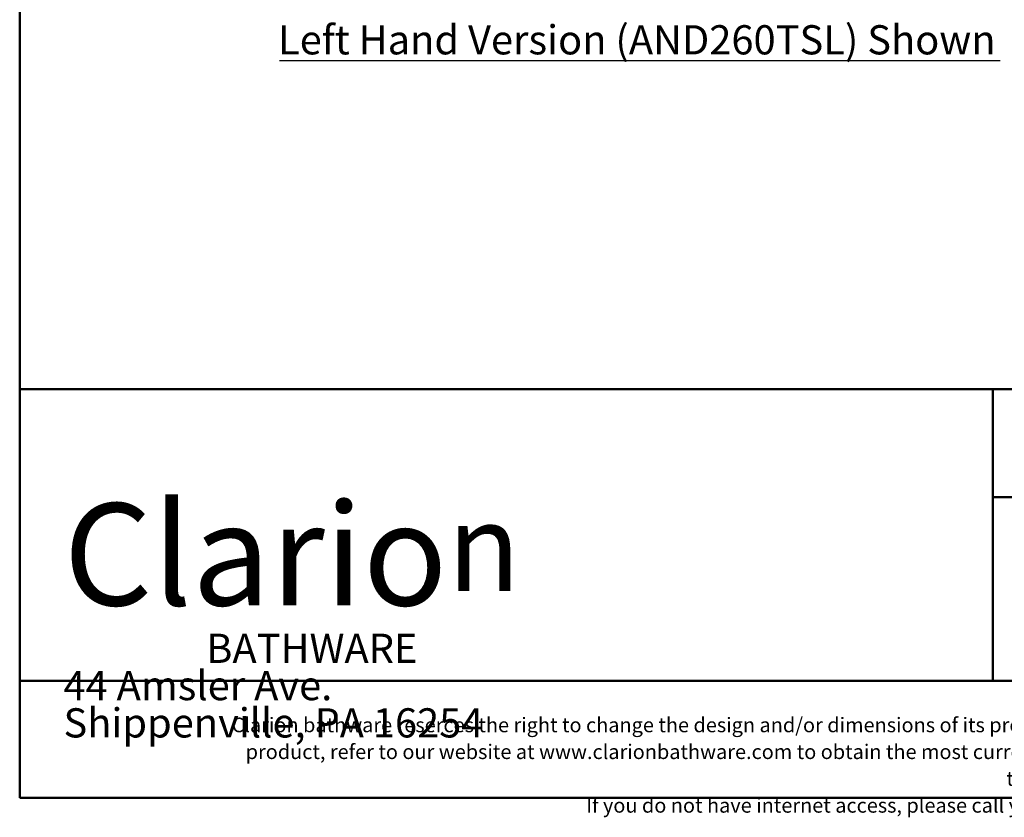
# Model space of a CAD drawing. Units: inches. Extents: x 7 to 248, y 5 to 322.
# Drawn here: x 7 to 109, y 5 to 87 of the extents above; entities that cross this region are included whole.
import ezdxf
from ezdxf.enums import TextEntityAlignment as Align

# ---------------------------------------------------------------- set-up
doc = ezdxf.new("R2010")
doc.units = ezdxf.units.IN
doc.header["$LTSCALE"] = 30
doc.header["$MEASUREMENT"] = 0
for name, color, linetype, lineweight in [('Border (ANSI)', 7, 'Continuous', 35), ('Symbol (ANSI)', 7, 'Continuous', 35), ('Title (ANSI)', 7, 'Continuous', 50)]:
    doc.layers.add(name, color=color, linetype=linetype, lineweight=lineweight)
doc.styles.add('Note Text (ANSI)', font='times.ttf')
doc.styles.get("Standard").update_dxf_attribs({"font": 'times.ttf'})
doc.styles.add('Text Style92', font='timesi.ttf')

# ---------------------------------------------------------------- blocks, each defined once
blk = doc.blocks.new('Borders Clarion')
at = {"layer": 'Border (ANSI)'}
for p, q in [((0.25, 0.25), (0.25, 10.75)), ((8.25, 0.25), (0.25, 0.25))]:
    blk.add_line(p, q, dxfattribs=at)
blk = doc.blocks.new('Title Blocks Clarion Title block')
at = {"layer": 'Title (ANSI)'}
for p, q in [((-5.4251, 3.6375), (-5.4251, 13.7375)), ((-5.4251, 4.6375), (2.5749, 4.6375)), ((-2.0918, 4.6375), (-2.0918, 3.6375)), ((-2.0918, 4.2671), (1.2416, 4.2671)), ((2.5749, 3.6375), (-5.4251, 3.6375)), ((-5.4251, 3.2375), (-5.4251, 3.6375)), ((2.5749, 3.2375), (-5.4251, 3.2375))]:
    blk.add_line(p, q, dxfattribs=at)
at = {"layer": 'Title (ANSI)', "color": 7, "insert": (-5.2751, 4.2462), "char_height": 0.094, "width": 1.510995, "attachment_point": 1, "line_spacing_factor": 0.765957, "style": 'Note Text (ANSI)'}
blk.add_mtext('\\fStaccato222 BT|b0|i0;\\H0.3500;Clario\\fStaccato222 BT|b0|i0;\\H0.3000;n\\P\\fBakerSignet BT|b0|i0;\\H0.1000;                BATHWARE\\P44 Amsler Ave.\\PShippenville, PA 16254', dxfattribs=at)
at = {"layer": 'Title (ANSI)', "insert": (-1.4251, 3.6037), "char_height": 0.05, "width": 6.557841, "attachment_point": 2, "line_spacing_factor": 1.10165, "style": 'Note Text (ANSI)'}
blk.add_mtext("\\fBakerSignet BT|b0|i0;\\H0.0500;***IMPOTANT NOTICE***\\PClarion bathware reserces the right to change the design and/or dimensions of its products at any time.  This drawing may have been updaed since this publication was issued.  Before placing an order for any product, refer to our website at www.clarionbathware.com to obtain the most current drawings for any products that you wish to purchase.  Compare the date of revision of the drawing that you have with the one on the drawing on our website.\\PIf you do not have internet access, please call your sales representative or Clarion Bathware's sales department at 1-800-576-9228.", dxfattribs=at)
at = {"layer": 'Title (ANSI)', "lineweight": 30, "flags": 63}
for tag, height, p in [('<Description>', 0.12, (-1.4251, 4.95)), ('<Model_Number>', 0.2, (-1.4251, 5.2625)), ('PART_NUMBER', 0.1, (1.9082, 4.4087))]:
    blk.add_attdef(tag, text='', height=height, dxfattribs=at).set_placement(p, align=Align.TOP_CENTER)
blk.add_attdef('<Date>', text='', height=0.1, dxfattribs=at).set_placement((1.5927, 3.7875), align=Align.TOP_LEFT)

msp = doc.modelspace()

# ---------------------------------------------------------------- linework, layer by layer
at = {"layer": 'Symbol (ANSI)', "lineweight": 25}
msp.add_line((34.19566, 83.24982), (108.23243, 83.24982), dxfattribs=at)

# ---------------------------------------------------------------- block references
at = {"xscale": 30, "yscale": 30, "zscale": 30}
for name, p in [('Borders Clarion', (0, 0)), ('Title Blocks Clarion Title block', (170.25305, -89.62583))]:
    msp.add_blockref(name, p, dxfattribs=at)

# ---------------------------------------------------------------- texts
at = {"layer": 'Symbol (ANSI)', "insert": (34.05166, 82.94933), "char_height": 3.0000001, "attachment_point": 7, "style": 'Text Style92'}
msp.add_mtext('Left Hand Version (AND260TSL) Shown', dxfattribs=at)

doc.saveas('drawing.dxf')
